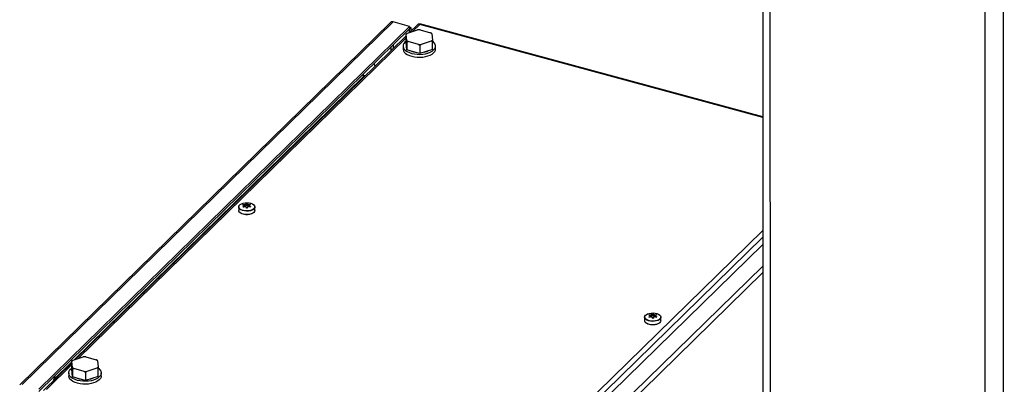
# Model space of a CAD drawing. Units: millimetres. Extents: x 20 to 410, y 10 to 287.
# Drawn here: x 277 to 296, y 136 to 142 of the extents above; entities that cross this region are included whole.
import ezdxf

# ---------------------------------------------------------------- set-up
doc = ezdxf.new("R2010")
doc.units = ezdxf.units.MM

msp = doc.modelspace()

# ---------------------------------------------------------------- linework, layer by layer
at = {"color": 7, "linetype": 'Continuous', "lineweight": 25}
for p, q in [((291.066491, 151.284387), (291.09438, 96.888453)), ((284.169321, 142.249606), (277.309914, 135.547744)), ((277.357824, 135.554019), (284.226309, 142.26475)), ((284.531476, 142.18198), (284.226309, 142.26475)), ((277.662991, 135.471249), (284.531476, 142.18198)), ((284.531498, 142.139122), (277.663013, 135.428391)), ((284.491823, 142.054517), (284.678013, 142.114964)), ((284.684659, 142.217198), (284.531258, 142.06732)), ((284.531581, 142.139051), (284.531459, 142.139084)), ((284.531476, 142.18198), (284.531498, 142.139122)), ((284.531483, 142.168191), (284.554904, 142.161839)), ((284.531581, 142.139051), (284.554904, 142.161839)), ((284.531617, 142.067671), (284.531581, 142.139051)), ((284.554904, 142.161839), (284.55494, 142.090458)), ((291.072018, 140.505371), (284.723555, 142.227253)), ((284.724935, 142.115908), (284.919553, 142.063123)), ((284.468902, 142.006397), (278.338977, 136.017262)), ((284.468964, 141.88635), (284.468885, 142.040883)), ((284.474216, 141.815782), (284.468964, 141.88635)), ((284.478347, 141.919884), (284.46992, 142.033117)), ((284.479389, 141.899746), (284.479468, 141.745213)), ((284.697984, 141.846642), (284.503366, 141.899428)), ((284.931096, 141.908033), (284.744905, 141.847586)), ((284.944571, 142.042666), (284.952999, 141.929433)), ((284.95412, 141.754762), (284.95404, 141.909295)), ((284.411543, 141.81826), (284.411569, 141.767901)), ((284.474043, 141.818292), (284.474707, 141.80918)), ((284.479468, 141.745213), (284.474216, 141.815782)), ((284.600757, 141.712316), (284.479468, 141.745213)), ((284.565637, 141.721842), (284.600758, 141.710173)), ((284.722046, 141.679419), (284.600757, 141.712316)), ((284.600758, 141.710173), (284.639312, 141.701859)), ((284.721967, 141.833952), (284.722046, 141.679419)), ((284.838083, 141.717091), (284.722046, 141.679419)), ((284.95412, 141.754762), (284.838083, 141.717091)), ((285.011569, 141.768209), (285.011543, 141.818567)), ((283.673936, 141.248829), (278.309638, 136.007737)), ((283.673925, 141.270258), (283.673936, 141.248829)), ((283.688652, 141.244067), (283.673936, 141.248829)), ((281.365882, 138.8403), (281.365915, 138.775318)), ((281.454475, 138.83802), (281.449532, 138.84206)), ((281.472184, 138.844049), (281.472174, 138.863406)), ((281.504508, 138.896137), (281.503605, 138.899327)), ((281.507037, 138.893545), (281.506115, 138.897289)), ((281.507172, 138.87235), (281.507159, 138.897587)), ((281.508289, 138.878088), (281.508279, 138.89779)), ((281.512139, 138.821554), (281.512134, 138.830733)), ((281.517741, 138.878278), (281.517731, 138.89798)), ((281.519604, 138.899063), (281.519617, 138.873826)), ((281.520127, 138.897571), (281.520026, 138.89382)), ((281.524579, 138.832247), (281.524585, 138.821265)), ((281.559564, 138.866391), (281.559574, 138.847243)), ((281.584683, 138.844678), (281.580396, 138.840491)), ((281.665915, 138.775472), (281.665882, 138.840454)), ((286.003575, 133.194452), (291.073226, 138.147665)), ((288.884482, 136.801044), (288.884516, 136.736062)), ((288.901801, 136.837108), (288.904482, 136.839614)), ((288.973076, 136.798765), (288.968133, 136.802805)), ((288.990785, 136.804793), (288.990775, 136.82415)), ((289.023108, 136.856882), (289.022205, 136.860071)), ((289.025637, 136.854289), (289.024715, 136.858034)), ((289.025772, 136.833095), (289.025759, 136.858332)), ((289.026889, 136.838832), (289.026879, 136.858535)), ((289.03074, 136.782298), (289.030735, 136.791477)), ((289.036342, 136.839022), (289.036332, 136.858725)), ((289.038204, 136.859807), (289.038217, 136.834571)), ((289.038728, 136.858316), (289.038626, 136.854564)), ((289.04318, 136.792991), (289.043186, 136.782009)), ((289.078165, 136.827136), (289.078174, 136.807987)), ((289.103283, 136.805422), (289.098996, 136.801235)), ((289.184515, 136.736216), (289.184482, 136.801198)), ((278.299543, 136.00446), (278.485733, 136.064907)), ((278.532655, 136.065851), (278.727273, 136.013065)), ((278.276622, 135.956339), (277.75125, 135.443034)), ((278.276612, 135.97547), (277.942621, 135.649149)), ((278.276684, 135.836293), (278.276605, 135.990825)), ((278.286067, 135.869827), (278.27764, 135.983059)), ((278.752291, 135.992609), (278.760719, 135.879376)), ((278.761839, 135.704705), (278.76176, 135.859238)), ((278.219263, 135.768202), (278.219289, 135.717843)), ((278.281936, 135.765724), (278.276684, 135.836293)), ((278.281763, 135.768234), (278.282427, 135.759123)), ((278.287188, 135.695156), (278.281936, 135.765724)), ((278.287109, 135.849688), (278.287188, 135.695156)), ((278.408477, 135.662259), (278.287188, 135.695156)), ((278.505703, 135.796585), (278.311086, 135.84937)), ((278.529687, 135.783894), (278.529766, 135.629362)), ((278.738815, 135.857976), (278.552625, 135.797529)), ((278.761839, 135.704705), (278.645803, 135.667033)), ((278.819288, 135.718151), (278.819263, 135.76851)), ((278.373357, 135.671784), (278.408478, 135.660116)), ((278.529766, 135.629362), (278.408477, 135.662259)), ((278.408478, 135.660116), (278.447032, 135.651801)), ((278.645803, 135.667033), (278.529766, 135.629362))]:
    msp.add_line(p, q, dxfattribs=at)
at = {"color": 8, "linetype": 'Continuous', "lineweight": 25}
for p, q in [((291.199831, 151.256795), (291.227764, 96.774644)), ((295.18024, 150.230756), (295.2082, 95.695039)), ((295.518065, 150.139129), (295.545951, 95.748997)), ((284.71926, 142.217225), (284.583036, 142.08413)), ((291.072023, 140.494177), (284.71926, 142.217225)), ((284.46892, 141.972634), (278.390756, 136.034072)), ((284.192885, 141.736718), (284.192848, 141.80825)), ((284.226609, 141.841236), (284.226646, 141.769704)), ((283.709823, 141.264751), (283.673925, 141.270258)), ((281.45137, 138.843802), (281.451371, 138.840557)), ((281.509105, 138.825422), (281.509227, 138.830326)), ((281.511616, 138.823379), (281.511684, 138.828442)), ((281.511616, 138.823379), (281.511616, 138.822624)), ((281.527357, 138.831599), (281.528136, 138.825805)), ((281.58266, 138.842703), (281.582658, 138.846443)), ((285.831176, 133.283552), (291.073094, 138.405076)), ((285.874908, 133.203672), (291.073157, 138.282529)), ((291.073431, 137.747616), (286.324221, 133.107484)), ((286.391111, 133.050229), (291.073494, 137.625069)), ((288.96997, 136.804546), (288.969972, 136.801301)), ((289.027706, 136.786166), (289.027828, 136.791071)), ((289.030216, 136.784123), (289.030285, 136.789186)), ((289.030216, 136.784123), (289.030217, 136.783368)), ((289.045958, 136.792344), (289.046736, 136.786549)), ((289.101261, 136.803447), (289.101259, 136.807187)), ((278.27664, 135.922577), (277.803964, 135.460757))]:
    msp.add_line(p, q, dxfattribs=at)
at = {"color": 7, "linetype": 'Continuous', "lineweight": 25, "flags": 128}
for points in [[(284.468952, 141.909223), (284.446181, 141.890387), (284.425912, 141.865552), (284.414322, 141.839284), (284.411763, 141.812382), (284.418313, 141.785664), (284.433772, 141.75994), (284.457671, 141.735993), (284.489284, 141.714551), (284.527651, 141.696264), (284.571604, 141.681689), (284.61981, 141.671268), (284.670803, 141.665318), (284.723034, 141.66402), (284.774915, 141.667413), (284.824872, 141.675394), (284.871384, 141.68772), (284.91304, 141.704018), (284.948574, 141.723791), (284.976905, 141.74644), (284.997174, 141.771275), (285.008764, 141.797543), (285.011323, 141.824445), (285.004773, 141.851163), (284.989314, 141.876887), (284.965414, 141.900833), (284.953173, 141.910081)], [(284.41157, 141.764687), (284.411791, 141.758809), (284.41834, 141.732091), (284.4338, 141.706367), (284.457699, 141.682421), (284.489312, 141.660978), (284.527678, 141.642691), (284.571632, 141.628116), (284.619838, 141.617695), (284.67083, 141.611745), (284.723061, 141.610447), (284.774943, 141.61384), (284.824899, 141.621821), (284.871412, 141.634147), (284.913068, 141.650445), (284.948601, 141.670218), (284.976933, 141.692867), (284.997201, 141.717702), (285.008791, 141.74397), (285.01157, 141.764994)], [(283.671849, 141.299217), (283.672568, 141.294029), (283.673925, 141.270258)], [(281.665882, 138.840454), (281.665003, 138.832083), (281.656286, 138.813242), (281.638747, 138.796106), (281.613488, 138.781751), (281.582096, 138.771081), (281.546544, 138.764764), (281.509064, 138.763199), (281.472014, 138.766482), (281.437719, 138.774409), (281.408336, 138.786481), (281.38571, 138.80194), (281.371264, 138.819813), (281.365904, 138.838979), (281.369968, 138.858232), (281.3832, 138.876364), (281.3832, 138.876364)], [(281.647171, 138.806757), (281.625828, 138.791053), (281.597577, 138.778573), (281.564192, 138.770102), (281.527772, 138.766171), (281.490604, 138.767028), (281.455025, 138.772618), (281.42327, 138.782592), (281.397333, 138.796321), (281.378845, 138.812943), (281.368968, 138.831414), (281.368322, 138.850574), (281.376948, 138.869217), (281.394303, 138.886174), (281.419297, 138.900378), (281.45036, 138.910937), (281.48554, 138.917187), (281.522626, 138.918736), (281.559289, 138.915487), (281.593224, 138.907643), (281.622299, 138.895698), (281.644688, 138.880401), (281.658983, 138.862715), (281.664286, 138.84375), (281.660265, 138.824699), (281.647171, 138.806757)], [(281.472178, 138.856354), (281.473665, 138.856281), (281.483496, 138.856722), (281.492572, 138.858721), (281.499987, 138.862076), (281.505003, 138.866455), (281.50712, 138.871419), (281.507172, 138.87235)], [(281.513935, 138.821248), (281.513949, 138.821593), (281.513963, 138.821831), (281.513976, 138.821948), (281.513988, 138.821939), (281.513998, 138.821805), (281.514006, 138.821552), (281.514011, 138.821193), (281.514013, 138.820747)], [(281.519617, 138.873826), (281.519898, 138.871677), (281.522746, 138.866812), (281.528398, 138.862648), (281.53629, 138.8596), (281.545635, 138.857972), (281.555503, 138.857927), (281.559568, 138.858387)], [(281.648596, 138.739408), (281.627027, 138.723538), (281.598476, 138.710926), (281.564738, 138.702364), (281.527932, 138.698392), (281.490371, 138.699258), (281.454415, 138.704908), (281.422323, 138.714987), (281.396112, 138.728861), (281.377429, 138.74566), (281.367447, 138.764327), (281.365915, 138.775318)], [(281.665915, 138.775472), (281.661828, 138.75754), (281.648596, 138.739408)], [(289.181847, 136.815596), (289.18295, 136.81219), (289.183603, 136.792827), (289.174887, 136.773986), (289.157348, 136.75685), (289.132089, 136.742496), (289.100697, 136.731825), (289.065144, 136.725508), (289.027665, 136.723943), (288.990614, 136.727227), (288.95632, 136.735154), (288.926937, 136.747226), (288.904311, 136.762684), (288.889864, 136.780557), (288.884505, 136.799723), (288.888569, 136.818977), (288.901801, 136.837108), (288.901801, 136.837108)], [(289.165772, 136.767501), (289.144429, 136.751797), (289.116177, 136.739317), (289.082793, 136.730846), (289.046372, 136.726915), (289.009205, 136.727772), (288.973626, 136.733363), (288.94187, 136.743336), (288.915934, 136.757065), (288.897446, 136.773688), (288.887569, 136.792159), (288.886923, 136.811318), (288.895548, 136.829962), (288.912903, 136.846918), (288.937898, 136.861122), (288.968961, 136.871681), (289.004141, 136.877932), (289.041227, 136.879481), (289.077889, 136.876231), (289.111824, 136.868388), (289.1409, 136.856442), (289.163288, 136.841146), (289.177583, 136.82346), (289.182887, 136.804495), (289.178865, 136.785443), (289.165772, 136.767501)], [(288.990778, 136.817098), (288.992266, 136.817025), (289.002097, 136.817467), (289.011172, 136.819465), (289.018588, 136.822821), (289.023604, 136.827199), (289.02572, 136.832164), (289.025772, 136.833095)], [(289.038217, 136.834571), (289.038498, 136.832421), (289.041346, 136.827556), (289.046998, 136.823392), (289.05489, 136.820344), (289.064236, 136.818717), (289.074103, 136.818671), (289.078169, 136.819131)], [(289.167197, 136.700152), (289.145628, 136.684282), (289.117077, 136.67167), (289.083339, 136.663109), (289.046533, 136.659136), (289.008972, 136.660002), (288.973015, 136.665652), (288.940924, 136.675731), (288.914713, 136.689606), (288.896029, 136.706404), (288.886047, 136.725071), (288.884516, 136.736062)], [(289.184515, 136.736216), (289.180429, 136.718284), (289.167197, 136.700152)], [(278.379324, 135.631631), (278.33537, 135.646207), (278.297004, 135.664493), (278.265391, 135.685936), (278.241492, 135.709883), (278.226033, 135.735606), (278.219483, 135.762325), (278.222042, 135.789227), (278.233632, 135.815494), (278.2539, 135.84033), (278.276672, 135.859165)], [(278.379352, 135.578058), (278.335398, 135.592634), (278.297032, 135.61092), (278.265419, 135.632363), (278.241519, 135.65631), (278.22606, 135.682033), (278.21951, 135.708752), (278.21929, 135.714629)], [(278.763341, 135.858286), (278.773134, 135.850776), (278.797033, 135.826829), (278.812493, 135.801106), (278.819042, 135.774387), (278.816484, 135.747485), (278.804894, 135.721218), (278.784625, 135.696382), (278.756294, 135.673734), (278.72076, 135.65396), (278.679104, 135.637663), (278.632591, 135.625336), (278.582635, 135.617355), (278.530754, 135.613962), (278.478523, 135.61526), (278.42753, 135.62121), (278.379324, 135.631631)], [(278.81929, 135.714937), (278.816511, 135.693912), (278.804921, 135.667645), (278.784652, 135.642809), (278.756321, 135.620161), (278.720787, 135.600387), (278.679131, 135.58409), (278.632619, 135.571763), (278.582663, 135.563782), (278.530781, 135.560389), (278.47855, 135.561687), (278.427557, 135.567637), (278.379352, 135.578058)]]:
    msp.add_lwpolyline(points, dxfattribs=at)
at = {"color": 8, "linetype": 'Continuous', "lineweight": 25, "flags": 128}
for points in [[(281.523776, 138.821446), (281.523719, 138.82179), (281.523662, 138.822026), (281.523609, 138.822142), (281.52356, 138.822132), (281.52352, 138.821997), (281.52349, 138.821743), (281.523473, 138.821431)], [(289.032536, 136.781993), (289.03255, 136.782338), (289.032564, 136.782575), (289.032577, 136.782692), (289.032589, 136.782684), (289.032599, 136.782549), (289.032606, 136.782297), (289.032611, 136.782017)], [(289.042376, 136.782191), (289.04232, 136.782534), (289.042263, 136.78277), (289.042209, 136.782886), (289.042161, 136.782876), (289.042121, 136.782741), (289.042091, 136.782487), (289.042073, 136.782175)]]:
    msp.add_lwpolyline(points, dxfattribs=at)
at = {"color": 7, "linetype": 'Continuous', "lineweight": 25}
for centre, radius, start, end in [((284.711652, 141.609571), 0.506511, 88.4972055, 93.8079075), ((284.827736, 141.925301), 0.165605, 45.1296494, 56.3284459), ((284.578816, 141.943571), 0.140985, 128.0997127, 140.5691051), ((284.595182, 142.037249), 0.165605, 225.1296494, 236.3284459), ((284.844103, 142.01898), 0.140985, 308.0997127, 320.5691051), ((284.711267, 142.352979), 0.506511, 268.4972055, 273.8079075), ((284.738, 142.019293), 0.320406, 281.4721375, 293.939351), ((281.476247, 138.850154), 0.04205, 129.9549345, 138.7138833), ((281.444539, 138.874978), 0.002924, 3.6917652, 87.8364887), ((281.481133, 138.878202), 0.049409, 226.796336, 234.6617593), ((281.477809, 138.848514), 0.040393, 129.9549345, 138.7138833), ((281.448801, 138.879348), 0.003072, 2.4131059, 81.7154878), ((281.439739, 138.840802), 0.012011, 14.4612358, 30.9967737), ((281.458851, 138.881556), 0.003293, 128.5354785, 191.5356617), ((281.503924, 138.897156), 0.002195, 3.4917092, 98.37168), ((281.508465, 138.873971), 0.00412, 92.450239, 108.3328095), ((281.515926, 138.750439), 0.151222, 89.287684, 93.017429), ((281.490281, 138.898098), 0.018, 359.0202161, 10.7374076), ((281.515925, 138.752728), 0.145264, 89.287684, 93.017429), ((281.515935, 138.733025), 0.145264, 89.287684, 93.017429), ((281.509056, 138.822798), 0.002625, 12.7927118, 88.9346701), ((281.515815, 138.972459), 0.151222, 269.287684, 273.017429), ((281.58972, 138.89834), 0.071989, 177.3653784, 180.2865613), ((281.517804, 138.874571), 0.003708, 60.7762429, 90.9752744), ((281.522396, 138.897451), 0.002272, 83.9447479, 176.9556178), ((281.528353, 138.823012), 0.002801, 94.4431534, 166.6052232), ((281.569805, 138.883826), 0.003148, 349.599747, 56.1591725), ((281.579863, 138.881903), 0.003171, 102.3120774, 178.4669533), ((281.549241, 138.843271), 0.047462, 46.796336, 54.6617593), ((281.550609, 138.844696), 0.049409, 46.796336, 54.6617593), ((281.584741, 138.877716), 0.003011, 95.8498373, 177.1209148), ((281.555495, 138.872744), 0.04205, 309.9549345, 318.7138833), ((281.600629, 138.841798), 0.018561, 154.8741815, 165.5082415), ((288.994848, 136.810898), 0.04205, 129.9549345, 138.7138833), ((288.96314, 136.835722), 0.002924, 3.6917652, 87.8364887), ((288.999733, 136.838946), 0.049409, 226.796336, 234.6617593), ((288.99641, 136.809258), 0.040393, 129.9549345, 138.7138833), ((288.967401, 136.840092), 0.003072, 2.4131059, 81.7154878), ((288.95834, 136.801546), 0.012011, 14.4612358, 30.9967737), ((288.977452, 136.842301), 0.003293, 128.5354785, 191.5356617), ((289.022525, 136.8579), 0.002195, 3.4917092, 98.37168), ((289.027065, 136.834715), 0.00412, 92.450239, 108.3328095), ((289.034527, 136.711183), 0.151222, 89.287684, 93.017429), ((289.008882, 136.858842), 0.018, 359.0202161, 10.7374076), ((289.034526, 136.713472), 0.145264, 89.287684, 93.017429), ((289.034536, 136.693769), 0.145264, 89.287684, 93.017429), ((289.027657, 136.783542), 0.002625, 12.7927118, 88.9346701), ((289.034416, 136.933203), 0.151222, 269.287684, 273.017429), ((289.10832, 136.859085), 0.071989, 177.3653784, 180.2865613), ((289.036405, 136.835315), 0.003708, 60.7762429, 90.9752743), ((289.040996, 136.858195), 0.002272, 83.9447479, 176.9556178), ((289.046953, 136.783756), 0.002801, 94.4431534, 166.6052232), ((289.088406, 136.84457), 0.003148, 349.599747, 56.1591725), ((289.098464, 136.842648), 0.003171, 102.3120774, 178.4669533), ((289.067842, 136.804015), 0.047462, 46.796336, 54.6617593), ((289.069209, 136.80544), 0.049409, 46.796336, 54.6617593), ((289.103341, 136.83846), 0.003011, 95.8498373, 177.1209148), ((289.074095, 136.833488), 0.04205, 309.9549345, 318.7138833), ((289.11923, 136.802542), 0.018561, 154.8741815, 165.5082415), ((278.519371, 135.559514), 0.506511, 88.4972055, 93.8079075), ((278.386535, 135.893513), 0.140985, 128.0997127, 140.5691051), ((278.402902, 135.987192), 0.165605, 225.1296494, 236.3284459), ((278.635456, 135.875244), 0.165605, 45.1296494, 56.3284459), ((278.651823, 135.968922), 0.140985, 308.0997127, 320.5691051), ((278.518987, 136.302922), 0.506511, 268.4972055, 273.8079075), ((278.546378, 135.967585), 0.318631, 281.9878496, 293.9515581)]:
    msp.add_arc(centre, radius, start, end, dxfattribs=at)
at = {"color": 8, "linetype": 'Continuous', "lineweight": 25}
for centre, radius, start, end in [((281.448333, 138.840593), 0.001895, 50.5646072, 122.7553658), ((281.453604, 138.836561), 0.001699, 58.9773733, 128.1631299), ((281.45958, 138.837892), 0.001, 53.0117685, 121.4206776), ((281.575531, 138.840282), 0.00093, 65.2957017, 129.431335), ((281.581462, 138.838999), 0.001833, 55.5538612, 125.7353047), ((281.5861, 138.843243), 0.002017, 60.5310625, 134.6017832), ((288.966933, 136.801338), 0.001895, 50.5646072, 122.7553658), ((288.972205, 136.797305), 0.001699, 58.9773733, 128.1631299), ((288.978181, 136.798636), 0.001, 53.0117685, 121.4206776), ((289.094131, 136.801026), 0.00093, 65.2957017, 129.431335), ((289.100062, 136.799744), 0.001833, 55.5538612, 125.7353047), ((289.1047, 136.803987), 0.002017, 60.5310625, 134.6017832)]:
    msp.add_arc(centre, radius, start, end, dxfattribs=at)
at = {"color": 7, "linetype": 'Continuous', "lineweight": 25}
for points, knots in [([(284.226309, 142.26475), (284.218239, 142.26573), (284.202455, 142.267646), (284.182815, 142.26146), (284.173627, 142.252573), (284.169894, 142.248962)], [0, 0, 0, 0, 0.383149542, 0.749410431, 1, 1, 1, 1]), ([(284.700958, 142.116226), (284.696693, 142.116064), (284.689076, 142.115774), (284.681394, 142.115212), (284.678013, 142.114964)], [0, 0, 0, 0, 0.559993139, 1, 1, 1, 1]), ([(284.71926, 142.217225), (284.713932, 142.219699), (284.703692, 142.224455), (284.691754, 142.223273), (284.686861, 142.218429), (284.685115, 142.2167)], [0, 0, 0, 0, 0.410958418, 0.789790883, 1, 1, 1, 1]), ([(284.724935, 142.115908), (284.720441, 142.11604), (284.712416, 142.116274), (284.704459, 142.116241), (284.700958, 142.116226)], [0, 0, 0, 0, 0.559993227, 1, 1, 1, 1]), ([(284.723229, 142.226115), (284.722922, 142.226507), (284.721782, 142.227958), (284.720324, 142.221754), (284.71926, 142.217225)], [0, 0, 0, 0, 0.270045259, 1, 1, 1, 1]), ([(284.943536, 142.050432), (284.939078, 142.052864), (284.931116, 142.057205), (284.923086, 142.061314), (284.919553, 142.063123)], [0, 0, 0, 0, 0.559993139, 1, 1, 1, 1]), ([(284.491823, 142.054517), (284.487524, 142.052033), (284.479846, 142.047598), (284.472234, 142.042935), (284.468885, 142.040883)], [0, 0, 0, 0, 0.559993192, 1, 1, 1, 1]), ([(284.468885, 142.040883), (284.469077, 142.039512), (284.469421, 142.037062), (284.469767, 142.034322), (284.46992, 142.033117)], [0, 0, 0, 0, 0.55999312, 1, 1, 1, 1]), ([(284.478347, 141.919884), (284.478543, 141.916181), (284.478891, 141.909569), (284.479237, 141.902747), (284.479389, 141.899746)], [0, 0, 0, 0, 0.559993227, 1, 1, 1, 1]), ([(284.479389, 141.899746), (284.483846, 141.899759), (284.491806, 141.899782), (284.499834, 141.899536), (284.503366, 141.899428)], [0, 0, 0, 0, 0.559993139, 1, 1, 1, 1]), ([(284.95404, 141.909295), (284.949775, 141.909133), (284.942158, 141.908843), (284.934476, 141.908281), (284.931096, 141.908033)], [0, 0, 0, 0, 0.559993125, 1, 1, 1, 1]), ([(284.944571, 142.042666), (284.944377, 142.044194), (284.944031, 142.046921), (284.943687, 142.049359), (284.943536, 142.050432)], [0, 0, 0, 0, 0.559993227, 1, 1, 1, 1]), ([(284.952999, 141.929433), (284.953194, 141.925731), (284.953543, 141.919118), (284.953888, 141.912297), (284.95404, 141.909295)], [0, 0, 0, 0, 0.55999322, 1, 1, 1, 1]), ([(284.697984, 141.846642), (284.702479, 141.844335), (284.710506, 141.840216), (284.718465, 141.835866), (284.721967, 141.833952)], [0, 0, 0, 0, 0.559993227, 1, 1, 1, 1]), ([(284.721967, 141.833952), (284.726231, 141.836559), (284.733846, 141.841213), (284.741526, 141.845639), (284.744905, 141.847586)], [0, 0, 0, 0, 0.559993139, 1, 1, 1, 1]), ([(283.89262, 141.44335), (283.889984, 141.458852), (283.886631, 141.47857), (283.879442, 141.496671), (283.877905, 141.500541)], [0, 0, 0, 0, 0.786197396, 1, 1, 1, 1]), ([(281.447916, 138.875452), (281.447174, 138.875461), (281.44569, 138.875478), (281.444421, 138.87612), (281.444068, 138.876984), (281.444456, 138.877594), (281.44465, 138.877899)], [0, 0, 0, 0, 0.279732257, 0.5591518698, 0.7796566321, 1, 1, 1, 1]), ([(281.447308, 138.842186), (281.447022, 138.84261), (281.44645, 138.843459), (281.447045, 138.844953), (281.448328, 138.846188), (281.449467, 138.846722), (281.450035, 138.846988)], [0, 0, 0, 0, 0.278876384, 0.558882359, 0.779925223, 1, 1, 1, 1]), ([(281.449084, 138.874507), (281.448855, 138.874457), (281.448438, 138.874366), (281.447882, 138.87434), (281.447497, 138.874386), (281.44728, 138.874535), (281.447219, 138.874714), (281.447271, 138.874925), (281.447396, 138.875087), (281.447457, 138.875166)], [0, 0, 0, 0, 0.17524891, 0.318937022, 0.510917583, 0.642201616, 0.766945005, 0.885916066, 1, 1, 1, 1]), ([(281.469139, 138.865536), (281.469174, 138.865679), (281.469622, 138.867518), (281.467674, 138.870445), (281.463437, 138.873608), (281.456662, 138.875524), (281.45096, 138.875477), (281.447916, 138.875452)], [0, 0, 0, 0, 0.020636867, 0.265043014, 0.50957596, 0.738234254, 1, 1, 1, 1]), ([(281.47202, 138.863287), (281.47207, 138.863495), (281.47254, 138.865459), (281.470551, 138.868712), (281.466007, 138.872185), (281.458631, 138.874384), (281.452484, 138.874463), (281.449084, 138.874507)], [0, 0, 0, 0, 0.027759582, 0.261931673, 0.513865431, 0.731119921, 1, 1, 1, 1]), ([(281.449243, 138.882387), (281.449774, 138.882738), (281.450839, 138.883441), (281.453127, 138.884078), (281.455223, 138.884309), (281.456275, 138.884191), (281.4568, 138.884132)], [0, 0, 0, 0, 0.2788763837, 0.5588823589, 0.7799252231, 1, 1, 1, 1]), ([(281.45001, 138.84086), (281.44993, 138.840956), (281.449764, 138.841152), (281.449684, 138.841549), (281.449738, 138.842009), (281.449907, 138.842334), (281.449994, 138.842503)], [0, 0, 0, 0, 0.228736531, 0.470274651, 0.72676385, 1, 1, 1, 1]), ([(281.449994, 138.842503), (281.450119, 138.842683), (281.450338, 138.843003), (281.450817, 138.843444), (281.451173, 138.843675), (281.45137, 138.843802)], [0, 0, 0, 0, 0.369010618, 0.651899568, 1, 1, 1, 1]), ([(281.45187, 138.879477), (281.451969, 138.879554), (281.452171, 138.879713), (281.452588, 138.879959), (281.453079, 138.880202), (281.453712, 138.880458), (281.454375, 138.880684), (281.455067, 138.880842), (281.455427, 138.880878), (281.455625, 138.880898)], [0, 0, 0, 0, 0.114068643, 0.233009964, 0.357708708, 0.488933045, 0.681011223, 0.824731008, 1, 1, 1, 1]), ([(281.460182, 138.838691), (281.459532, 138.838286), (281.458234, 138.837475), (281.455886, 138.837042), (281.453876, 138.837202), (281.452995, 138.837665), (281.452555, 138.837896)], [0, 0, 0, 0, 0.279732257, 0.55915187, 0.779656632, 1, 1, 1, 1]), ([(281.459062, 138.838749), (281.458875, 138.838614), (281.458503, 138.838349), (281.457859, 138.838039), (281.457198, 138.837808), (281.45654, 138.837667), (281.455917, 138.837623), (281.455352, 138.837669), (281.454856, 138.837793), (281.454604, 138.837943), (281.45448, 138.838017)], [0, 0, 0, 0, 0.13540505, 0.268026374, 0.39788486, 0.524209741, 0.646909835, 0.76697534, 0.884675227, 1, 1, 1, 1]), ([(281.511684, 138.828442), (281.511739, 138.829214), (281.511934, 138.831983), (281.509171, 138.836726), (281.503788, 138.841772), (281.495721, 138.845202), (281.486266, 138.846533), (281.476547, 138.845647), (281.466775, 138.842774), (281.461666, 138.839502), (281.458841, 138.837693)], [0, 0, 0, 0, 0.047634949, 0.170788385, 0.314006696, 0.447037654, 0.580223177, 0.72351066, 0.847074287, 1, 1, 1, 1]), ([(281.509227, 138.830326), (281.509272, 138.830938), (281.509461, 138.833522), (281.506917, 138.837889), (281.501889, 138.84271), (281.494358, 138.845995), (281.485452, 138.847172), (281.476355, 138.846248), (281.467389, 138.843513), (281.46269, 138.840369), (281.460182, 138.838691)], [0, 0, 0, 0, 0.0400217178, 0.1690727156, 0.3075035805, 0.4456353411, 0.5839804815, 0.7223973965, 0.8518285268, 1, 1, 1, 1]), ([(281.503605, 138.899327), (281.503512, 138.899584), (281.503326, 138.900099), (281.504406, 138.900798), (281.506063, 138.901275), (281.507332, 138.901393), (281.507966, 138.901452)], [0, 0, 0, 0, 0.279732257, 0.55915187, 0.779656632, 1, 1, 1, 1]), ([(281.506115, 138.897289), (281.506076, 138.897316), (281.506005, 138.897365), (281.506069, 138.897453), (281.506229, 138.897505), (281.50632, 138.897535)], [0, 0, 0, 0, 0.347892384, 0.630711917, 1, 1, 1, 1]), ([(281.50632, 138.897535), (281.506436, 138.897565), (281.506659, 138.897623), (281.507153, 138.897699), (281.507698, 138.897756), (281.508088, 138.897779), (281.508279, 138.89779)], [0, 0, 0, 0, 0.273231634, 0.529719199, 0.771258771, 1, 1, 1, 1]), ([(281.513935, 138.821248), (281.513119, 138.821344), (281.511482, 138.821536), (281.509789, 138.822702), (281.508976, 138.824077), (281.509062, 138.824974), (281.509105, 138.825422)], [0, 0, 0, 0, 0.278876384, 0.558882359, 0.779925223, 1, 1, 1, 1]), ([(281.514013, 138.820747), (281.51384, 138.820759), (281.513488, 138.820783), (281.512978, 138.820946), (281.512505, 138.821204), (281.512041, 138.821611), (281.51172, 138.822143), (281.511548, 138.822765), (281.511592, 138.823161), (281.511616, 138.823379)], [0, 0, 0, 0, 0.114068643, 0.233009964, 0.357708708, 0.488933045, 0.681011223, 0.824731008, 1, 1, 1, 1]), ([(281.517731, 138.89798), (281.517904, 138.897977), (281.518256, 138.89797), (281.518766, 138.897942), (281.519239, 138.897897), (281.519703, 138.897827), (281.520023, 138.897761), (281.520195, 138.897662), (281.520151, 138.897603), (281.520127, 138.897571)], [0, 0, 0, 0, 0.114068643, 0.233009964, 0.357708708, 0.488933045, 0.681011223, 0.824731008, 1, 1, 1, 1]), ([(281.517806, 138.90165), (281.518623, 138.9016), (281.520259, 138.9015), (281.521953, 138.900953), (281.522765, 138.900319), (281.522678, 138.899913), (281.522635, 138.89971)], [0, 0, 0, 0, 0.278876384, 0.558882359, 0.779925223, 1, 1, 1, 1]), ([(281.522635, 138.89971), (281.522342, 138.898655), (281.521793, 138.896678), (281.524709, 138.893532), (281.529878, 138.890649), (281.53737, 138.888089), (281.546286, 138.886193), (281.555382, 138.885201), (281.564349, 138.885124), (281.56905, 138.885983), (281.571558, 138.886441)], [0, 0, 0, 0, 0.133267574, 0.249783423, 0.374768041, 0.499482608, 0.624389829, 0.749361853, 0.866220911, 1, 1, 1, 1]), ([(281.525628, 138.823661), (281.525671, 138.823444), (281.525748, 138.82305), (281.52563, 138.822423), (281.525355, 138.821879), (281.524928, 138.821455), (281.524479, 138.821178), (281.523985, 138.820994), (281.523636, 138.820956), (281.523465, 138.820937)], [0, 0, 0, 0, 0.1752489102, 0.3189370219, 0.5109175832, 0.642201616, 0.7669450053, 0.8859160656, 1, 1, 1, 1]), ([(281.528136, 138.825805), (281.528229, 138.825234), (281.528415, 138.824093), (281.527335, 138.822641), (281.525679, 138.821711), (281.52441, 138.821534), (281.523776, 138.821446)], [0, 0, 0, 0, 0.279732257, 0.55915187, 0.779656632, 1, 1, 1, 1]), ([(281.524682, 138.829144), (281.524651, 138.828852), (281.524455, 138.827041), (281.525093, 138.825202), (281.525628, 138.823661)], [0, 0, 0, 0, 0.161554024, 1, 1, 1, 1]), ([(281.57494, 138.841), (281.572291, 138.842568), (281.567326, 138.845508), (281.558215, 138.847883), (281.549158, 138.848459), (281.540503, 138.846941), (281.533405, 138.843375), (281.528987, 138.838363), (281.526935, 138.834191), (281.527306, 138.831913), (281.527357, 138.831599)], [0, 0, 0, 0, 0.1506081118, 0.2822847942, 0.4235321873, 0.5644743906, 0.7056343151, 0.8468674746, 0.9789320236, 1, 1, 1, 1]), ([(281.559668, 138.866277), (281.559732, 138.865273), (281.559876, 138.863042), (281.561965, 138.859398), (281.565467, 138.855551), (281.570113, 138.852099), (281.575903, 138.848883), (281.580274, 138.847304), (281.582658, 138.846443)], [0, 0, 0, 0, 0.141892831, 0.315363625, 0.47882576, 0.657548018, 0.813246726, 1, 1, 1, 1]), ([(281.581706, 138.878144), (281.57876, 138.878051), (281.57324, 138.877876), (281.567088, 138.875692), (281.563035, 138.87246), (281.562679, 138.869406), (281.562502, 138.86788)], [0, 0, 0, 0, 0.266811239, 0.500084324, 0.750312493, 1, 1, 1, 1]), ([(281.571558, 138.886441), (281.572208, 138.886533), (281.573507, 138.886717), (281.575856, 138.886397), (281.577866, 138.885784), (281.578747, 138.885262), (281.579187, 138.885001)], [0, 0, 0, 0, 0.2797322569, 0.5591518698, 0.7796566321, 1, 1, 1, 1]), ([(281.572902, 138.883257), (281.573088, 138.883245), (281.573428, 138.883224), (281.574102, 138.883093), (281.574763, 138.882894), (281.575407, 138.882663), (281.575918, 138.882441), (281.57636, 138.882211), (281.576584, 138.882062), (281.576693, 138.881988)], [0, 0, 0, 0, 0.17524891, 0.318937022, 0.510917583, 0.642201616, 0.766945005, 0.885916066, 1, 1, 1, 1]), ([(281.582498, 138.840511), (281.581967, 138.840206), (281.580903, 138.839595), (281.578614, 138.839577), (281.576518, 138.840087), (281.575466, 138.840696), (281.57494, 138.841)], [0, 0, 0, 0, 0.278876384, 0.558882359, 0.779925223, 1, 1, 1, 1]), ([(281.58039, 138.840486), (281.580287, 138.840415), (281.580079, 138.840272), (281.579638, 138.840146), (281.579118, 138.840091), (281.578522, 138.840121), (281.577873, 138.840241), (281.5772, 138.840452), (281.576525, 138.840743), (281.57612, 138.840999), (281.575915, 138.841129)], [0, 0, 0, 0, 0.1127027512, 0.2284008381, 0.3472597402, 0.4696757447, 0.596444283, 0.7273449439, 0.8617976733, 1, 1, 1, 1]), ([(281.581733, 138.877867), (281.581807, 138.877791), (281.581957, 138.877635), (281.58205, 138.877426), (281.582032, 138.877247), (281.581863, 138.877089), (281.58152, 138.877028), (281.581, 138.877033), (281.580595, 138.877107), (281.580373, 138.877148)], [0, 0, 0, 0, 0.114068643, 0.233009964, 0.357708708, 0.488933045, 0.681011223, 0.824731008, 1, 1, 1, 1]), ([(281.584434, 138.880711), (281.584719, 138.880334), (281.585291, 138.879577), (281.584696, 138.878702), (281.583413, 138.878207), (281.582274, 138.878165), (281.581706, 138.878144)], [0, 0, 0, 0, 0.278876384, 0.558882359, 0.779925223, 1, 1, 1, 1]), ([(281.582658, 138.846443), (281.582888, 138.846307), (281.583305, 138.846061), (281.583861, 138.845564), (281.584247, 138.845054), (281.584464, 138.844567), (281.584525, 138.844174), (281.584473, 138.843829), (281.584348, 138.843649), (281.584287, 138.843562)], [0, 0, 0, 0, 0.175235968, 0.318919786, 0.510917822, 0.642201791, 0.766945119, 0.885916121, 1, 1, 1, 1]), ([(281.583824, 138.849679), (281.584567, 138.849357), (281.586051, 138.848714), (281.58732, 138.847318), (281.587674, 138.846002), (281.587286, 138.845333), (281.587092, 138.844999)], [0, 0, 0, 0, 0.279732257, 0.55915187, 0.779656632, 1, 1, 1, 1]), ([(281.646386, 138.737865), (281.635933, 138.729913), (281.614167, 138.713352), (281.560465, 138.698713), (281.501243, 138.69567), (281.445029, 138.70439), (281.401661, 138.723216), (281.376754, 138.740802), (281.374895, 138.751334), (281.374843, 138.751631)], [0, 0, 0, 0, 0.159271201, 0.331665106, 0.504059012, 0.663330213, 0.822601414, 0.994995319, 1, 1, 1, 1]), ([(288.966517, 136.836197), (288.965774, 136.836205), (288.96429, 136.836223), (288.963022, 136.836865), (288.962668, 136.837729), (288.963056, 136.838339), (288.96325, 136.838644)], [0, 0, 0, 0, 0.279732257, 0.5591518698, 0.7796566321, 1, 1, 1, 1]), ([(288.965908, 136.802931), (288.965623, 136.803355), (288.965051, 136.804204), (288.965646, 136.805697), (288.966929, 136.806933), (288.968067, 136.807466), (288.968636, 136.807732)], [0, 0, 0, 0, 0.278876384, 0.558882359, 0.779925223, 1, 1, 1, 1]), ([(288.967685, 136.835251), (288.967456, 136.835201), (288.967039, 136.83511), (288.966483, 136.835084), (288.966097, 136.83513), (288.96588, 136.83528), (288.96582, 136.835458), (288.965871, 136.835669), (288.965996, 136.835831), (288.966058, 136.83591)], [0, 0, 0, 0, 0.17524891, 0.318937022, 0.510917583, 0.642201616, 0.766945005, 0.885916066, 1, 1, 1, 1]), ([(288.987739, 136.82628), (288.987774, 136.826423), (288.988222, 136.828262), (288.986275, 136.83119), (288.982037, 136.834352), (288.975263, 136.836269), (288.969561, 136.836222), (288.966517, 136.836197)], [0, 0, 0, 0, 0.020636867, 0.265043014, 0.50957596, 0.738234254, 1, 1, 1, 1]), ([(288.99062, 136.824031), (288.99067, 136.824239), (288.991141, 136.826203), (288.989152, 136.829456), (288.984608, 136.832929), (288.977232, 136.835128), (288.971085, 136.835207), (288.967685, 136.835251)], [0, 0, 0, 0, 0.027759582, 0.261931673, 0.513865431, 0.731119921, 1, 1, 1, 1]), ([(288.967844, 136.843131), (288.968375, 136.843482), (288.969439, 136.844186), (288.971727, 136.844822), (288.973823, 136.845054), (288.974876, 136.844935), (288.975401, 136.844876)], [0, 0, 0, 0, 0.2788763837, 0.5588823589, 0.7799252231, 1, 1, 1, 1]), ([(288.968611, 136.801605), (288.96853, 136.8017), (288.968364, 136.801897), (288.968284, 136.802294), (288.968339, 136.802753), (288.968508, 136.803079), (288.968595, 136.803247)], [0, 0, 0, 0, 0.228736531, 0.470274651, 0.72676385, 1, 1, 1, 1]), ([(288.968595, 136.803247), (288.968719, 136.803428), (288.968939, 136.803747), (288.969417, 136.804189), (288.969774, 136.804419), (288.96997, 136.804546)], [0, 0, 0, 0, 0.369010618, 0.651899568, 1, 1, 1, 1]), ([(288.97047, 136.840221), (288.970569, 136.840299), (288.970772, 136.840457), (288.971188, 136.840704), (288.971679, 136.840946), (288.972312, 136.841202), (288.972976, 136.841428), (288.973668, 136.841587), (288.974028, 136.841623), (288.974226, 136.841642)], [0, 0, 0, 0, 0.114068643, 0.233009964, 0.357708708, 0.488933045, 0.681011223, 0.824731008, 1, 1, 1, 1]), ([(288.978783, 136.799435), (288.978133, 136.79903), (288.976834, 136.79822), (288.974486, 136.797786), (288.972476, 136.797946), (288.971595, 136.798409), (288.971155, 136.798641)], [0, 0, 0, 0, 0.279732257, 0.55915187, 0.779656632, 1, 1, 1, 1]), ([(288.977663, 136.799493), (288.977475, 136.799359), (288.977104, 136.799093), (288.976459, 136.798783), (288.975798, 136.798552), (288.975141, 136.798412), (288.974517, 136.798367), (288.973953, 136.798413), (288.973456, 136.798538), (288.973205, 136.798687), (288.97308, 136.798761)], [0, 0, 0, 0, 0.13540505, 0.268026374, 0.39788486, 0.524209741, 0.646909835, 0.76697534, 0.884675227, 1, 1, 1, 1]), ([(289.030285, 136.789186), (289.030339, 136.789959), (289.030534, 136.792728), (289.027771, 136.797471), (289.022388, 136.802516), (289.014322, 136.805946), (289.004866, 136.807278), (288.995147, 136.806391), (288.985375, 136.803518), (288.980267, 136.800247), (288.977441, 136.798437)], [0, 0, 0, 0, 0.047634949, 0.170788385, 0.314006696, 0.447037654, 0.580223177, 0.72351066, 0.847074287, 1, 1, 1, 1]), ([(289.027828, 136.791071), (289.027873, 136.791682), (289.028062, 136.794266), (289.025518, 136.798633), (289.02049, 136.803455), (289.012959, 136.806739), (289.004053, 136.807916), (288.994955, 136.806993), (288.98599, 136.804258), (288.981291, 136.801114), (288.978783, 136.799435)], [0, 0, 0, 0, 0.0400217178, 0.1690727156, 0.3075035805, 0.4456353411, 0.5839804815, 0.7223973965, 0.8518285268, 1, 1, 1, 1]), ([(289.022205, 136.860071), (289.022112, 136.860329), (289.021927, 136.860843), (289.023007, 136.861542), (289.024664, 136.862019), (289.025932, 136.862137), (289.026567, 136.862196)], [0, 0, 0, 0, 0.279732257, 0.55915187, 0.779656632, 1, 1, 1, 1]), ([(289.024715, 136.858034), (289.024676, 136.858061), (289.024605, 136.858109), (289.024669, 136.858197), (289.02483, 136.85825), (289.024921, 136.858279)], [0, 0, 0, 0, 0.347892384, 0.630711917, 1, 1, 1, 1]), ([(289.024921, 136.858279), (289.025036, 136.858309), (289.02526, 136.858367), (289.025754, 136.858443), (289.026298, 136.8585), (289.026689, 136.858523), (289.026879, 136.858535)], [0, 0, 0, 0, 0.273231634, 0.529719199, 0.771258771, 1, 1, 1, 1]), ([(289.032536, 136.781993), (289.031719, 136.782088), (289.030083, 136.78228), (289.028389, 136.783446), (289.027577, 136.784821), (289.027663, 136.785718), (289.027706, 136.786166)], [0, 0, 0, 0, 0.278876384, 0.558882359, 0.779925223, 1, 1, 1, 1]), ([(289.032613, 136.781491), (289.032441, 136.781503), (289.032088, 136.781527), (289.031579, 136.781691), (289.031105, 136.781949), (289.030641, 136.782356), (289.03032, 136.782887), (289.030148, 136.783509), (289.030192, 136.783905), (289.030216, 136.784123)], [0, 0, 0, 0, 0.114068643, 0.233009964, 0.357708708, 0.488933045, 0.681011223, 0.824731008, 1, 1, 1, 1]), ([(289.036332, 136.858725), (289.036504, 136.858722), (289.036857, 136.858715), (289.037366, 136.858686), (289.037839, 136.858642), (289.038303, 136.858572), (289.038624, 136.858505), (289.038796, 136.858406), (289.038752, 136.858348), (289.038728, 136.858316)], [0, 0, 0, 0, 0.114068643, 0.233009964, 0.357708708, 0.488933045, 0.681011223, 0.824731008, 1, 1, 1, 1]), ([(289.036407, 136.862394), (289.037223, 136.862344), (289.03886, 136.862245), (289.040553, 136.861697), (289.041365, 136.861063), (289.041279, 136.860657), (289.041236, 136.860454)], [0, 0, 0, 0, 0.278876384, 0.558882359, 0.779925223, 1, 1, 1, 1]), ([(289.041236, 136.860454), (289.040943, 136.8594), (289.040394, 136.857423), (289.04331, 136.854277), (289.048478, 136.851393), (289.05597, 136.848833), (289.064887, 136.846938), (289.073983, 136.845945), (289.08295, 136.845869), (289.08765, 136.846727), (289.090159, 136.847185)], [0, 0, 0, 0, 0.133267574, 0.249783423, 0.374768041, 0.499482608, 0.624389829, 0.749361853, 0.866220911, 1, 1, 1, 1]), ([(289.044228, 136.784405), (289.044271, 136.784189), (289.044349, 136.783795), (289.044231, 136.783167), (289.043956, 136.782624), (289.043529, 136.782199), (289.04308, 136.781922), (289.042586, 136.781739), (289.042237, 136.7817), (289.042066, 136.781682)], [0, 0, 0, 0, 0.1752489102, 0.3189370219, 0.5109175832, 0.642201616, 0.7669450053, 0.8859160656, 1, 1, 1, 1]), ([(289.046736, 136.786549), (289.046829, 136.785978), (289.047015, 136.784837), (289.045936, 136.783385), (289.044279, 136.782455), (289.04301, 136.782279), (289.042376, 136.782191)], [0, 0, 0, 0, 0.279732257, 0.55915187, 0.779656632, 1, 1, 1, 1]), ([(289.043283, 136.789889), (289.043251, 136.789596), (289.043055, 136.787786), (289.043693, 136.785947), (289.044228, 136.784405)], [0, 0, 0, 0, 0.161554024, 1, 1, 1, 1]), ([(289.093541, 136.801744), (289.090892, 136.803313), (289.085926, 136.806252), (289.076815, 136.808628), (289.067759, 136.809203), (289.059104, 136.807686), (289.052006, 136.804119), (289.047587, 136.799107), (289.045535, 136.794935), (289.045907, 136.792657), (289.045958, 136.792344)], [0, 0, 0, 0, 0.1506081118, 0.2822847942, 0.4235321873, 0.5644743906, 0.7056343151, 0.8468674746, 0.9789320236, 1, 1, 1, 1]), ([(289.078268, 136.827022), (289.078333, 136.826018), (289.078476, 136.823787), (289.080566, 136.820142), (289.084068, 136.816295), (289.088714, 136.812844), (289.094504, 136.809627), (289.098875, 136.808048), (289.101259, 136.807187)], [0, 0, 0, 0, 0.141892831, 0.315363625, 0.47882576, 0.657548018, 0.813246726, 1, 1, 1, 1]), ([(289.100306, 136.838888), (289.097361, 136.838795), (289.091841, 136.83862), (289.085689, 136.836436), (289.081635, 136.833204), (289.08128, 136.83015), (289.081102, 136.828624)], [0, 0, 0, 0, 0.266811239, 0.500084324, 0.750312493, 1, 1, 1, 1]), ([(289.090159, 136.847185), (289.090809, 136.847277), (289.092108, 136.847461), (289.094456, 136.847141), (289.096467, 136.846528), (289.097347, 136.846007), (289.097788, 136.845746)], [0, 0, 0, 0, 0.2797322569, 0.5591518698, 0.7796566321, 1, 1, 1, 1]), ([(289.091502, 136.844002), (289.091689, 136.84399), (289.092028, 136.843968), (289.092703, 136.843837), (289.093364, 136.843638), (289.094008, 136.843407), (289.094518, 136.843185), (289.09496, 136.842956), (289.095184, 136.842806), (289.095294, 136.842733)], [0, 0, 0, 0, 0.17524891, 0.318937022, 0.510917583, 0.642201616, 0.766945005, 0.885916066, 1, 1, 1, 1]), ([(289.101099, 136.801255), (289.100568, 136.80095), (289.099503, 136.800339), (289.097215, 136.800321), (289.095119, 136.800831), (289.094066, 136.80144), (289.093541, 136.801744)], [0, 0, 0, 0, 0.278876384, 0.558882359, 0.779925223, 1, 1, 1, 1]), ([(289.098991, 136.801231), (289.098888, 136.80116), (289.09868, 136.801016), (289.098239, 136.80089), (289.097718, 136.800835), (289.097122, 136.800865), (289.096473, 136.800986), (289.095801, 136.801196), (289.095126, 136.801487), (289.094721, 136.801744), (289.094516, 136.801874)], [0, 0, 0, 0, 0.1127027512, 0.2284008381, 0.3472597402, 0.4696757447, 0.596444283, 0.7273449439, 0.8617976733, 1, 1, 1, 1]), ([(289.100334, 136.838612), (289.100408, 136.838535), (289.100558, 136.838379), (289.10065, 136.838171), (289.100632, 136.837991), (289.100463, 136.837833), (289.10012, 136.837773), (289.0996, 136.837777), (289.099196, 136.837852), (289.098974, 136.837893)], [0, 0, 0, 0, 0.114068643, 0.233009964, 0.357708708, 0.488933045, 0.681011223, 0.824731008, 1, 1, 1, 1]), ([(289.103034, 136.841456), (289.10332, 136.841078), (289.103892, 136.840322), (289.103297, 136.839446), (289.102013, 136.838952), (289.100874, 136.838909), (289.100306, 136.838888)], [0, 0, 0, 0, 0.278876384, 0.558882359, 0.779925223, 1, 1, 1, 1]), ([(289.101259, 136.807187), (289.101488, 136.807052), (289.101905, 136.806805), (289.102462, 136.806308), (289.102847, 136.805798), (289.103065, 136.805311), (289.103125, 136.804919), (289.103074, 136.804573), (289.102949, 136.804394), (289.102887, 136.804306)], [0, 0, 0, 0, 0.175235968, 0.318919786, 0.510917822, 0.642201791, 0.766945119, 0.885916121, 1, 1, 1, 1]), ([(289.102425, 136.810424), (289.103167, 136.810102), (289.104652, 136.809458), (289.105921, 136.808063), (289.106274, 136.806746), (289.105886, 136.806077), (289.105692, 136.805743)], [0, 0, 0, 0, 0.279732257, 0.55915187, 0.779656632, 1, 1, 1, 1]), ([(289.164986, 136.698609), (289.154534, 136.690657), (289.132768, 136.674097), (289.079065, 136.659457), (289.019844, 136.656414), (288.96363, 136.665134), (288.920262, 136.68396), (288.895354, 136.701547), (288.893495, 136.712078), (288.893443, 136.712375)], [0, 0, 0, 0, 0.159271201, 0.331665106, 0.504059012, 0.663330213, 0.822601414, 0.994995319, 1, 1, 1, 1]), ([(278.508678, 136.066169), (278.504413, 136.066006), (278.496796, 136.065716), (278.489113, 136.065154), (278.485733, 136.064907)], [0, 0, 0, 0, 0.559993139, 1, 1, 1, 1]), ([(278.532655, 136.065851), (278.528161, 136.065982), (278.520136, 136.066216), (278.512179, 136.066183), (278.508678, 136.066169)], [0, 0, 0, 0, 0.559993227, 1, 1, 1, 1]), ([(278.299543, 136.00446), (278.295244, 136.001976), (278.287566, 135.99754), (278.279954, 135.992877), (278.276605, 135.990825)], [0, 0, 0, 0, 0.559993192, 1, 1, 1, 1]), ([(278.276605, 135.990825), (278.276797, 135.989454), (278.277141, 135.987005), (278.277487, 135.984265), (278.27764, 135.983059)], [0, 0, 0, 0, 0.55999312, 1, 1, 1, 1]), ([(278.286067, 135.869827), (278.286262, 135.866124), (278.286611, 135.859511), (278.286957, 135.85269), (278.287109, 135.849688)], [0, 0, 0, 0, 0.559993227, 1, 1, 1, 1]), ([(278.751256, 136.000375), (278.746797, 136.002806), (278.738836, 136.007147), (278.730806, 136.011257), (278.727273, 136.013065)], [0, 0, 0, 0, 0.559993139, 1, 1, 1, 1]), ([(278.76176, 135.859238), (278.757495, 135.859075), (278.749878, 135.858785), (278.742196, 135.858223), (278.738815, 135.857976)], [0, 0, 0, 0, 0.559993125, 1, 1, 1, 1]), ([(278.752291, 135.992609), (278.752097, 135.994136), (278.75175, 135.996863), (278.751407, 135.999302), (278.751256, 136.000375)], [0, 0, 0, 0, 0.559993227, 1, 1, 1, 1]), ([(278.760719, 135.879376), (278.760914, 135.875673), (278.761262, 135.86906), (278.761608, 135.862239), (278.76176, 135.859238)], [0, 0, 0, 0, 0.55999322, 1, 1, 1, 1]), ([(277.935129, 135.62269), (277.935194, 135.622988), (277.93803, 135.636086), (277.946056, 135.662179), (277.958893, 135.698226), (277.968905, 135.722233), (277.974165, 135.732129), (277.974459, 135.732683)], [0, 0, 0, 0, 0.007588662, 0.333553692, 0.659691708, 0.980956079, 1, 1, 1, 1]), ([(278.287109, 135.849688), (278.291566, 135.849701), (278.299525, 135.849725), (278.307553, 135.849479), (278.311086, 135.84937)], [0, 0, 0, 0, 0.559993139, 1, 1, 1, 1]), ([(278.505703, 135.796585), (278.510199, 135.794278), (278.518226, 135.790158), (278.526185, 135.785808), (278.529687, 135.783894)], [0, 0, 0, 0, 0.559993227, 1, 1, 1, 1]), ([(278.529687, 135.783894), (278.533951, 135.786501), (278.541565, 135.791156), (278.549246, 135.795581), (278.552625, 135.797529)], [0, 0, 0, 0, 0.559993139, 1, 1, 1, 1])]:
    msp.add_open_spline(points, degree=3, knots=knots, dxfattribs=at)
at = {"color": 8, "linetype": 'Continuous', "lineweight": 25}
for points, knots in [([(281.450035, 138.846988), (281.45298, 138.848298), (281.4585, 138.850754), (281.464642, 138.855725), (281.468613, 138.860813), (281.468969, 138.86401), (281.469139, 138.865536)], [0, 0, 0, 0, 0.272566585, 0.510871569, 0.766497373, 1, 1, 1, 1]), ([(281.45137, 138.843802), (281.454659, 138.845222), (281.460606, 138.84779), (281.467298, 138.853102), (281.471503, 138.858378), (281.471859, 138.861763), (281.47202, 138.863287)], [0, 0, 0, 0, 0.284317097, 0.514075945, 0.781268444, 1, 1, 1, 1]), ([(281.455625, 138.880898), (281.458607, 138.880454), (281.463999, 138.87965), (281.473929, 138.880015), (281.483593, 138.881354), (281.492802, 138.883757), (281.500313, 138.886783), (281.505452, 138.890192), (281.506535, 138.892484), (281.507037, 138.893545)], [0, 0, 0, 0, 0.160108669, 0.289493724, 0.439958947, 0.579721332, 0.719646103, 0.870183997, 1, 1, 1, 1]), ([(281.4568, 138.884132), (281.459449, 138.883779), (281.464413, 138.883117), (281.473524, 138.88355), (281.482572, 138.884897), (281.491255, 138.887144), (281.498246, 138.889989), (281.50306, 138.893089), (281.504036, 138.895144), (281.504508, 138.896137)], [0, 0, 0, 0, 0.153849407, 0.288359955, 0.432647188, 0.576622663, 0.720820545, 0.865093238, 1, 1, 1, 1]), ([(281.520026, 138.89382), (281.520741, 138.892787), (281.522288, 138.890552), (281.528024, 138.887365), (281.535998, 138.884646), (281.545478, 138.882612), (281.555192, 138.881654), (281.564966, 138.881678), (281.570076, 138.882695), (281.572902, 138.883257)], [0, 0, 0, 0, 0.129313266, 0.279695004, 0.419379842, 0.559226976, 0.709681345, 0.83942532, 1, 1, 1, 1]), ([(281.562502, 138.86788), (281.56291, 138.866224), (281.563728, 138.862912), (281.568383, 138.857843), (281.575053, 138.853113), (281.580772, 138.850874), (281.583824, 138.849679)], [0, 0, 0, 0, 0.249556205, 0.499241882, 0.7327184, 1, 1, 1, 1]), ([(288.968636, 136.807732), (288.971581, 136.809042), (288.977101, 136.811499), (288.983243, 136.81647), (288.987213, 136.821557), (288.987569, 136.824754), (288.987739, 136.82628)], [0, 0, 0, 0, 0.272566585, 0.510871569, 0.766497373, 1, 1, 1, 1]), ([(288.96997, 136.804546), (288.973259, 136.805966), (288.979207, 136.808535), (288.985899, 136.813846), (288.990103, 136.819122), (288.99046, 136.822507), (288.99062, 136.824031)], [0, 0, 0, 0, 0.284317097, 0.514075945, 0.781268444, 1, 1, 1, 1]), ([(288.974226, 136.841642), (288.977208, 136.841198), (288.982599, 136.840395), (288.992529, 136.84076), (289.002194, 136.842098), (289.011403, 136.844501), (289.018914, 136.847527), (289.024053, 136.850936), (289.025136, 136.853228), (289.025637, 136.854289)], [0, 0, 0, 0, 0.160108669, 0.289493724, 0.439958947, 0.579721332, 0.719646103, 0.870183997, 1, 1, 1, 1]), ([(288.975401, 136.844876), (288.978049, 136.844523), (288.983013, 136.843862), (288.992125, 136.844295), (289.001172, 136.845641), (289.009856, 136.847888), (289.016847, 136.850734), (289.02166, 136.853833), (289.022636, 136.855889), (289.023108, 136.856882)], [0, 0, 0, 0, 0.153849407, 0.288359955, 0.432647188, 0.576622663, 0.720820545, 0.865093238, 1, 1, 1, 1]), ([(289.038626, 136.854564), (289.039341, 136.853531), (289.040889, 136.851296), (289.046625, 136.848109), (289.054598, 136.84539), (289.064079, 136.843356), (289.073792, 136.842398), (289.083567, 136.842422), (289.088676, 136.843439), (289.091502, 136.844002)], [0, 0, 0, 0, 0.129313266, 0.279695004, 0.419379842, 0.559226976, 0.709681345, 0.83942532, 1, 1, 1, 1]), ([(289.081102, 136.828624), (289.081511, 136.826969), (289.082329, 136.823657), (289.086983, 136.818588), (289.093654, 136.813857), (289.099372, 136.811619), (289.102425, 136.810424)], [0, 0, 0, 0, 0.249556205, 0.499241882, 0.7327184, 1, 1, 1, 1])]:
    msp.add_open_spline(points, degree=3, knots=knots, dxfattribs=at)

doc.saveas('drawing.dxf')
